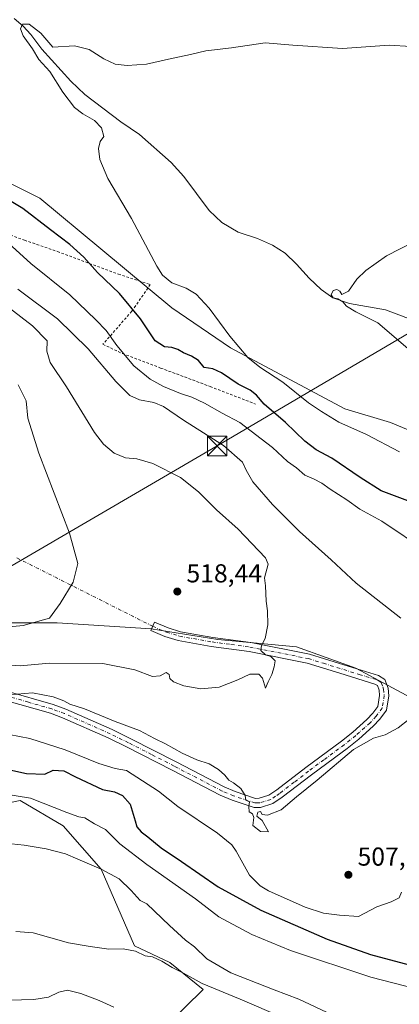
# Model space of a CAD drawing. Units: metres. Extents: x 631590 to 635053, y 4715800 to 4718179.
# Drawn here: x 633383 to 633529, y 4716166 to 4716546 of the extents above; entities that cross this region are included whole.
import ezdxf

# ---------------------------------------------------------------- set-up
doc = ezdxf.new("R2010")
doc.units = ezdxf.units.M
doc.header["$MEASUREMENT"] = 0
doc.linetypes.add('DGN Style 2', pattern=[1.6480167562047852, 0.988810053722871, -0.6592067024819142])
doc.linetypes.add('DGN Style 4', pattern=[2.6384748266838614, 1.318413404963828, -0.6592067024819142, 0.001648016756204785, -0.6592067024819142])
for name, color, linetype, lineweight in [('Alambrada', 7, 'DGN Style 2', 0), ('Arbolado forestal CxS', 92, 'Continuous', 0), ('Camino Cxs', 7, 'Continuous', 0), ('Camino eje', 30, 'DGN Style 4', 13), ('Camino eje virtual', 6, 'DGN Style 4', 0), ('Cima', 7, 'Continuous', 0), ('Corriente natural lineal', 142, 'Continuous', 13), ('Cultivos herbáceos CxS', 92, 'Continuous', 0), ('Curva de nivel maestra', 30, 'Continuous', 30), ('Curva de nivel normal', 30, 'Continuous', 0), ('Matorral CxS', 135, 'Continuous', 0), ('Punto de cota en terreno', 7, 'Continuous', 0), ('Rótulo de punto de cota en terreno', 7, 'Continuous', 0), ('Tendido', 6, 'Continuous', 0), ('Torre de tendido puntual', 7, 'Continuous', 0)]:
    doc.layers.add(name, color=color, linetype=linetype, lineweight=lineweight)
doc.styles.add('Style-Arial', font='txt')

# ---------------------------------------------------------------- blocks, each defined once
blk = doc.blocks.new('*U7')
at = {"layer": 'Matorral CxS', "color": 135, "linetype": 'Continuous', "lineweight": 0}
for points in [[(633131.4417000003, 4716643.417500001, 516.8776000000071), (633148.2335000001, 4716627.840299999, 515.8859999999986), (633164.5201000003, 4716613.473099999, 514.8423000000039), (633192.8739, 4716600.8643, 512.7226999999984), (633232.4530999997, 4716594.954100001, 509.1609000000026), (633272.5581, 4716587.7357, 505.207899999994), (633290.5361000003, 4716588.255899999, 502.1487000000052), (633301.4018000001, 4716584.910700001, 500.4667000000045), (633311.0131000001, 4716581.9517, 499.4927000000025), (633320.4641000006, 4716570.919700001, 499.604800000001), (633295.2603000002, 4716550.4307, 507.0127999999968), (633298.4111000003, 4716528.3663, 508.8989000000002), (633331.4886999996, 4716504.726100001, 504.0096999999951), (633353.5412999997, 4716493.6941, 501.4036999999954), (633369.2933, 4716487.3891, 499.8649000000005), (633390.9030999999, 4716476.783100001, 498.3666999999987), (633414.3820000002, 4716457.156099999, 497.5485999999946), (633432.6989000002, 4716441.9825, 496.8543999999966), (633441.7675000001, 4716434.470100001, 496.3255999999965), (633464.4345000006, 4716419.0209, 495.6065999999992), (633508.5384999998, 4716395.392899999, 493.7013000000007), (633526.1268999996, 4716390.212900001, 492.4137000000047), (633546.1239, 4716381.7369, 491.2553999999946)], [(633560.6536999998, 4716269.6273, 506.9504000000015), (633512.6948999995, 4716295.3617, 512.3708999999944), (633489.8853000002, 4716303.549900001, 514.603099999993), (633459.4720999999, 4716306.474300001, 516.412599999996), (633433.7379000002, 4716310.568700001, 518.1484999999957), (633397.4760999996, 4716312.908299999, 519.7722000000067), (633379.9301000005, 4716312.908299999, 521.4042999999947), (633362.9688999997, 4716322.851100001, 524.4345999999932), (633369.4027000006, 4716333.963500001, 525.4875000000029), (633374.0818999996, 4716344.4911, 525.9853000000003), (633356.5362999998, 4716364.376499999, 529.3294000000024), (633340.7449000003, 4716380.1679, 532.0163999999932), (633315.5960999997, 4716401.8079, 534.9584999999934), (633257.1098999997, 4716440.409299999, 542.8606), (633222.6029000003, 4716457.3705, 544.2785000000003), (633128.4397, 4716498.896299999, 552.1704000000027)]]:
    blk.add_polyline3d(points, dxfattribs=at)
blk = doc.blocks.new('5PATER')
at = {"layer": 'Punto de cota en terreno', "linetype": 'Continuous', "lineweight": 0}
h = blk.add_hatch(color=51, dxfattribs=at)
edge = h.paths.add_edge_path()
edge.add_ellipse((0, 0), major_axis=(-0.1095731443231308, -0.1110710700762829), ratio=0.9994222409660322, start_angle=0, end_angle=360)
blk = doc.blocks.new('5TTEND')
at = {"layer": 'Cima', "color": 7, "linetype": 'Continuous', "lineweight": 0}
for p, q in [((-0.375, 0.3754), (0.375, -0.3746)), ((0.3720000000000001, 0.3784000000000001), (-0.3720000000000001, -0.3776))]:
    blk.add_line(p, q, dxfattribs=at)
at = {"layer": 'Cima', "color": 7, "linetype": 'Continuous', "lineweight": 0, "flags": 128}
blk.add_lwpolyline([(-0.375, -0.3746), (0.375, -0.3746), (0.375, 0.3754), (-0.375, 0.3754), (-0.3720000000000001, -0.3776)], dxfattribs=at)

msp = doc.modelspace()

# ---------------------------------------------------------------- linework, layer by layer
at = {"layer": 'Alambrada', "color": 7, "linetype": 'DGN Style 2', "lineweight": 0}
msp.add_polyline3d([(633267.2401000002, 4716555.5701, 511.4367000000057), (633258.8901000004, 4716540.460100001, 519.0227000000014), (633253.7100999998, 4716530.9101, 525.7099000000017), (633248.1501000002, 4716520.1801, 529.9103000000032), (633242.9801000003, 4716511.8301, 532.1330000000017), (633264.0500999996, 4716503.870100001, 529.5292000000045), (633277.5701000001, 4716499.4901, 525.5106999999989), (633292.2901, 4716493.9301, 522.0620999999956), (633311.7701000003, 4716486.770099999, 516.3668000000034), (633332.4501, 4716479.610099999, 511.2981), (633354.3300999999, 4716472.050100001, 507.2973000000056), (633371.8201000001, 4716465.290100001, 505.3708000000043), (633384.9501, 4716460.5101, 503.804099999994), (633397.6700999998, 4716456.140100001, 502.1027000000031), (633421.1401000004, 4716447.390100001, 498.2063000000053), (633433.4700999996, 4716443.4101, 496.7700000000041), (633426.3101000005, 4716433.0701, 500.5527000000002), (633415.1700999998, 4716420.340100001, 507.6006999999955), (633422.7301000003, 4716416.7601, 505.5139999999956), (633437.4401000004, 4716411.190099999, 502.7764000000025), (633456.5301000001, 4716404.030099999, 502.1754999999976), (633474.0301000001, 4716397.270099999, 501.2884999999952)], dxfattribs=at)
at = {"layer": 'Arbolado forestal CxS', "color": 92, "linetype": 'Continuous', "lineweight": 0}
for points in [[(633128.4397, 4716498.896299999, 552.1704000000027), (633222.6029000003, 4716457.3705, 544.2785000000003), (633257.1098999997, 4716440.409299999, 542.8606), (633315.5960999997, 4716401.8079, 534.9584999999934), (633340.7449000003, 4716380.1679, 532.0163999999932), (633356.5362999998, 4716364.376499999, 529.3294000000024), (633374.0818999996, 4716344.4911, 525.9853000000003), (633369.4027000006, 4716333.963500001, 525.4875000000029), (633362.9688999997, 4716322.851100001, 524.4345999999932), (633379.9301000005, 4716312.908299999, 521.4042999999947), (633397.4760999996, 4716312.908299999, 519.7722000000067), (633433.7379000002, 4716310.568700001, 518.1484999999957), (633459.4720999999, 4716306.474300001, 516.412599999996), (633489.8853000002, 4716303.549900001, 514.603099999993), (633512.6948999995, 4716295.3617, 512.3708999999944), (633560.6536999998, 4716269.6273, 506.9504000000015)], [(633560.6536999998, 4716269.6273, 506.9504000000015), (633512.6948999995, 4716295.3617, 512.3708999999944), (633489.8853000002, 4716303.549900001, 514.603099999993), (633459.4720999999, 4716306.474300001, 516.412599999996), (633433.7379000002, 4716310.568700001, 518.1484999999957), (633397.4760999996, 4716312.908299999, 519.7722000000067), (633379.9301000005, 4716312.908299999, 521.4042999999947), (633362.9688999997, 4716322.851100001, 524.4345999999932), (633369.4027000006, 4716333.963500001, 525.4875000000029), (633374.0818999996, 4716344.4911, 525.9853000000003), (633356.5362999998, 4716364.376499999, 529.3294000000024), (633340.7449000003, 4716380.1679, 532.0163999999932), (633315.5960999997, 4716401.8079, 534.9584999999934), (633257.1098999997, 4716440.409299999, 542.8606), (633222.6029000003, 4716457.3705, 544.2785000000003), (633128.4397, 4716498.896299999, 552.1704000000027)], [(633440.1404999997, 4716157.8137, 481.3304999999964), (633453.8963000001, 4716171.326099999, 484.843200000003), (633440.9419, 4716181.8321, 486.5372000000062), (633427.3309000004, 4716188.237299999, 486.0179999999964), (633414.5214999998, 4716217.860300001, 490.4593000000023), (633399.8777000001, 4716234.499299999, 493.5400999999983), (633383.2978999997, 4716244.2805, 495.2969000000012), (633364.0827000003, 4716240.2773, 493.7026999999944)], [(633364.0827000003, 4716240.2773, 493.7026999999944), (633383.2978999997, 4716244.2805, 495.2969000000012), (633399.8777000001, 4716234.499299999, 493.5400999999983), (633414.5214999998, 4716217.860300001, 490.4593000000023), (633427.3309000004, 4716188.237299999, 486.0179999999964), (633440.9419, 4716181.8321, 486.5372000000062), (633453.8963000001, 4716171.326099999, 484.843200000003), (633440.1404999997, 4716157.8137, 481.3304999999964)]]:
    msp.add_polyline3d(points, dxfattribs=at)
at = {"layer": 'Camino Cxs', "color": 7, "linetype": 'Continuous', "lineweight": 0}
msp.add_polyline3d([(633378.1300999997, 4716286.4901, 511.0982999999979), (633396.0000999998, 4716281.3201, 510.0155999999988), (633400.9200999998, 4716279.550100001, 509.9323000000004), (633418.7500999998, 4716271.6601, 508.8934000000008), (633425.8901000004, 4716268.140100001, 508.5099000000046), (633443.4700999996, 4716259.170100001, 508.8708000000043), (633461.9001000002, 4716249.5701, 510.266499999998), (633466.2301000003, 4716247.7401, 510.2614999999933), (633474.0900999998, 4716245.110099999, 510.5918999999994), (633475.3901000004, 4716245.140100001, 510.6579999999958), (633479.1700999998, 4716246.3201, 510.8712999999989), (633482.3000999996, 4716248.440099999, 511.0304999999935), (633493.4700999996, 4716257.090100001, 511.2810000000027), (633507.2251000004, 4716267.235099999, 511.0439000000042), (633511.5500999996, 4716270.720100001, 511.3092999999935), (633516.9600999998, 4716275.5001, 511.530700000003), (633519.2600999996, 4716277.970100001, 511.7600999999996), (633521.1901000004, 4716280.620100001, 511.7495000000054), (633521.9001000002, 4716284.8301, 511.8083000000043), (633521.6700999998, 4716286.9101, 511.850099999996), (633521.0601000005, 4716288.6501, 511.9081000000006), (633520.0800999999, 4716289.2301, 512.0185999999958), (633506.5401, 4716293.4301, 512.8307000000059), (633494.0000999998, 4716297.3301, 513.7850999999937), (633471.6001000004, 4716301.7601, 515.659599999999), (633457.0000999998, 4716303.7301, 516.4569000000047), (633444.2701000003, 4716305.9801, 517.3222999999998), (633439.1201, 4716307.5601, 517.6374000000069), (633433.6601, 4716309.920100001, 517.9897999999957), (633435.0601000005, 4716313.170100001, 518.3414000000049), (633440.3501000004, 4716310.890100001, 518.0426000000007), (633445.1001000004, 4716309.4301, 517.8258999999962), (633457.5500999996, 4716307.2301, 516.4478999999993), (633472.1801000005, 4716305.2601, 515.6965999999958), (633494.8701, 4716300.770099999, 513.636400000003), (633506.4401000004, 4716297.1801, 512.704899999997), (633521.5201000003, 4716292.4901, 511.7462999999989), (633523.9700999996, 4716291.050100001, 511.553899999999), (633525.1501000002, 4716287.710100001, 511.5044999999955), (633525.4801000003, 4716284.7301, 511.5402000000031), (633524.5500999996, 4716279.210100001, 511.491200000004), (633522.0000999998, 4716275.710100001, 511.3209000000061), (633519.4401000004, 4716272.960100001, 511.0298999999941), (633513.8400999998, 4716268.0101, 510.6708999999974), (633509.3300999999, 4716264.380100001, 510.6970000000001), (633507.4001000002, 4716262.960100001, 510.6456999999937), (633495.6101000002, 4716254.2601, 510.9879999999976), (633484.3800999997, 4716245.5701, 510.8080999999948), (633480.7301000003, 4716243.090100001, 510.6986000000034), (633475.9600999998, 4716241.600099999, 510.4440000000032), (633473.5401, 4716241.5601, 510.3389000000025), (633464.9801000003, 4716244.420100001, 510.2244999999967), (633460.3901000004, 4716246.360099999, 509.9052999999985), (633441.8501000004, 4716256.020099999, 508.2485000000015), (633424.3000999996, 4716264.970100001, 507.7617000000028), (633417.2500999998, 4716268.450099999, 508.0883999999933), (633399.6001000004, 4716276.2601, 508.7841000000044), (633394.9101, 4716277.950099999, 509.0065999999933), (633377.2301000003, 4716283.0601, 510.2958999999974)], dxfattribs=at)
msp.add_polyline3d([(633378.1300999997, 4716286.4901, 511.0982999999979), (633396.0000999998, 4716281.3201, 510.0155999999988), (633400.9200999998, 4716279.550100001, 509.9323000000004), (633418.7500999998, 4716271.6601, 508.8934000000008), (633425.8901000004, 4716268.140100001, 508.5099000000046), (633443.4700999996, 4716259.170100001, 508.8708000000043), (633461.9001000002, 4716249.5701, 510.266499999998), (633466.2301000003, 4716247.7401, 510.2614999999933), (633474.0900999998, 4716245.110099999, 510.5918999999994), (633475.3901000004, 4716245.140100001, 510.6579999999958), (633479.1700999998, 4716246.3201, 510.8712999999989), (633482.3000999996, 4716248.440099999, 511.0304999999935), (633493.4700999996, 4716257.090100001, 511.2810000000027), (633507.2251000004, 4716267.235099999, 511.0439000000042), (633511.5500999996, 4716270.720100001, 511.3092999999935), (633516.9600999998, 4716275.5001, 511.530700000003), (633519.2600999996, 4716277.970100001, 511.7600999999996), (633521.1901000004, 4716280.620100001, 511.7495000000054), (633521.9001000002, 4716284.8301, 511.8083000000043), (633521.6700999998, 4716286.9101, 511.850099999996), (633521.0601000005, 4716288.6501, 511.9081000000006), (633520.0800999999, 4716289.2301, 512.0185999999958), (633506.5401, 4716293.4301, 512.8307000000059), (633494.0000999998, 4716297.3301, 513.7850999999937), (633471.6001000004, 4716301.7601, 515.659599999999), (633457.0000999998, 4716303.7301, 516.4569000000047), (633444.2701000003, 4716305.9801, 517.3222999999998), (633439.1201, 4716307.5601, 517.6374000000069), (633433.6601, 4716309.920100001, 517.9897999999957), (633435.0601000005, 4716313.170100001, 518.3414000000049), (633440.3501000004, 4716310.890100001, 518.0426000000007), (633445.1001000004, 4716309.4301, 517.8258999999962), (633457.5500999996, 4716307.2301, 516.4478999999993), (633472.1801000005, 4716305.2601, 515.6965999999958), (633494.8701, 4716300.770099999, 513.636400000003), (633506.4401000004, 4716297.1801, 512.704899999997), (633521.5201000003, 4716292.4901, 511.7462999999989), (633523.9700999996, 4716291.050100001, 511.553899999999), (633525.1501000002, 4716287.710100001, 511.5044999999955), (633525.4801000003, 4716284.7301, 511.5402000000031), (633524.5500999996, 4716279.210100001, 511.491200000004), (633522.0000999998, 4716275.710100001, 511.3209000000061), (633519.4401000004, 4716272.960100001, 511.0298999999941), (633513.8400999998, 4716268.0101, 510.6708999999974), (633509.3300999999, 4716264.380100001, 510.6970000000001), (633507.4001000002, 4716262.960100001, 510.6456999999937), (633495.6101000002, 4716254.2601, 510.9879999999976), (633484.3800999997, 4716245.5701, 510.8080999999948), (633480.7301000003, 4716243.090100001, 510.6986000000034), (633475.9600999998, 4716241.600099999, 510.4440000000032), (633473.5401, 4716241.5601, 510.3389000000025), (633464.9801000003, 4716244.420100001, 510.2244999999967), (633460.3901000004, 4716246.360099999, 509.9052999999985), (633441.8501000004, 4716256.020099999, 508.2485000000015), (633424.3000999996, 4716264.970100001, 507.7617000000028), (633417.2500999998, 4716268.450099999, 508.0883999999933), (633399.6001000004, 4716276.2601, 508.7841000000044), (633394.9101, 4716277.950099999, 509.0065999999933), (633377.2301000003, 4716283.0601, 510.2958999999974)], dxfattribs=at)
at = {"layer": 'Camino eje', "color": 30, "linetype": 'DGN Style 4', "lineweight": 13}
msp.add_polyline3d([(633434.3611000003, 4716311.547300001, 518.2093000000023), (633439.7351000002, 4716309.225099999, 517.8408000000054), (633444.6851000005, 4716307.7051, 517.5733000000037), (633457.2751000002, 4716305.4801, 516.4581000000035), (633464.5751, 4716304.495100001, 516.1239999999962), (633471.8901000004, 4716303.5101, 515.6606000000029), (633494.4351000005, 4716299.050100001, 513.7067999999999), (633500.2200999996, 4716297.255100001, 513.1751999999979), (633514.0301000001, 4716292.960100001, 512.3175000000047), (633520.8000999996, 4716290.860099999, 511.8706999999995), (633521.2901, 4716290.5701, 511.8227999999945), (633522.5151000004, 4716289.850099999, 511.6912000000011), (633523.1051000003, 4716288.1801, 511.6686000000045), (633523.4101, 4716287.3101, 511.6545999999944), (633523.6901000004, 4716284.780099999, 511.6505000000034), (633522.8701, 4716279.915100001, 511.5357999999979), (633520.6300999997, 4716276.840100001, 511.5020999999979), (633518.2001, 4716274.2301, 511.2087000000029), (633512.6951000001, 4716269.3651, 510.9556000000011), (633508.2774999999, 4716265.807499999, 510.8396999999969), (633500.4351000005, 4716260.0251, 510.9562000000006), (633494.5401, 4716255.675100001, 511.0690999999933), (633488.9550999999, 4716251.350099999, 511.0954000000056), (633483.3400999998, 4716247.005100001, 510.8175999999949), (633481.7751000002, 4716245.9451, 510.8312000000006), (633479.9501, 4716244.7051, 510.7606999999989), (633475.6750999996, 4716243.370100001, 510.4900000000052), (633475.0251000002, 4716243.3551, 510.4615000000049), (633473.8151000004, 4716243.335100001, 510.4094999999944), (633465.6051000003, 4716246.0801, 510.2188000000024), (633461.1451000003, 4716247.965100001, 510.0310000000027), (633442.6601, 4716257.595100001, 508.2967999999965), (633433.8850999996, 4716262.0701, 508.0216999999975), (633425.0950999996, 4716266.5551, 508.0286999999954), (633418.0000999998, 4716270.0551, 508.4375), (633400.2600999996, 4716277.905099999, 509.1055999999954), (633395.4550999999, 4716279.6351, 509.4735999999976), (633386.5201000003, 4716282.220100001, 509.8858999999939), (633377.6801000005, 4716284.7751, 510.665599999993)], dxfattribs=at)
at = {"layer": 'Camino eje virtual', "color": 6, "linetype": 'DGN Style 4', "lineweight": 0, "extrusion": (0.07664852845281525, -0.03863866868534902, 0.9963092172454502), "elevation": -133163.890941194, "flags": 128}
msp.add_lwpolyline([(4496599.714009942, 1551732.911304284), (4496599.714009942, 1551674.050718604)], dxfattribs=at)
at = {"layer": 'Corriente natural lineal', "color": 142, "linetype": 'Continuous', "lineweight": 13}
msp.add_polyline3d([(633380.9200999998, 4716546.050100001, 495.6172999999981), (633384.4200999998, 4716543.0801, 495.3136999999988), (633387.4200999998, 4716539.940099999, 495.1827000000048), (633391.6001000004, 4716534.1601, 495.1401000000042), (633402.8201000001, 4716521.890100001, 494.3484000000026), (633408.2600999996, 4716516.770099999, 494.1419000000024), (633422.0701000001, 4716506.130100001, 494.0504999999976), (633429.2701000003, 4716501.3101, 493.7902000000031), (633441.4801000003, 4716490.460100001, 493.1367999999929), (633446.3400999998, 4716485.130100001, 492.9697000000015), (633456.1101000002, 4716471.9801, 492.4385000000038), (633461.0401, 4716467.280099999, 492.1524000000064), (633467.4101, 4716463.6501, 491.8374999999942), (633474.8400999998, 4716461.200099999, 491.6404000000039), (633480.6401000004, 4716458.620100001, 491.3641999999964), (633485.4200999998, 4716455.450099999, 491.2823999999965), (633489.8000999996, 4716451.300100001, 491.0727999999945), (633494.7500999998, 4716445.8201, 490.8833000000013), (633499.3300999999, 4716441.5001, 490.6766000000061), (633503.8400999998, 4716438.220100001, 490.3742999999959), (633510.2500999998, 4716436.110099999, 490.0776000000042), (633524.1700999998, 4716433.670100001, 489.2804999999935), (633538.1401000004, 4716428.350099999, 489.0160999999935)], dxfattribs=at)
at = {"layer": 'Cultivos herbáceos CxS', "color": 92, "linetype": 'Continuous', "lineweight": 0}
for points in [[(633546.1239, 4716381.7369, 491.2553999999946), (633526.1268999996, 4716390.212900001, 492.4137000000047), (633508.5384999998, 4716395.392899999, 493.7013000000007), (633464.4345000006, 4716419.0209, 495.6065999999992), (633441.7675000001, 4716434.470100001, 496.3255999999965), (633432.6989000002, 4716441.9825, 496.8543999999966), (633414.3820000002, 4716457.156099999, 497.5485999999946), (633390.9030999999, 4716476.783100001, 498.3666999999987), (633369.2933, 4716487.3891, 499.8649000000005), (633353.5412999997, 4716493.6941, 501.4036999999954), (633331.4886999996, 4716504.726100001, 504.0096999999951), (633298.4111000003, 4716528.3663, 508.8989000000002), (633295.2603000002, 4716550.4307, 507.0127999999968), (633320.4641000006, 4716570.919700001, 499.604800000001), (633311.0131000001, 4716581.9517, 499.4927000000025), (633301.4018000001, 4716584.910700001, 500.4667000000045), (633290.5361000003, 4716588.255899999, 502.1487000000052), (633272.5581, 4716587.7357, 505.207899999994), (633232.4530999997, 4716594.954100001, 509.1609000000026), (633192.8739, 4716600.8643, 512.7226999999984), (633164.5201000003, 4716613.473099999, 514.8423000000039), (633148.2335000001, 4716627.840299999, 515.8859999999986), (633131.4417000003, 4716643.417500001, 516.8776000000071)], [(633131.4417000003, 4716643.417500001, 516.8776000000071), (633148.2335000001, 4716627.840299999, 515.8859999999986), (633164.5201000003, 4716613.473099999, 514.8423000000039), (633192.8739, 4716600.8643, 512.7226999999984), (633232.4530999997, 4716594.954100001, 509.1609000000026), (633272.5581, 4716587.7357, 505.207899999994), (633290.5361000003, 4716588.255899999, 502.1487000000052), (633301.4018000001, 4716584.910700001, 500.4667000000045), (633311.0131000001, 4716581.9517, 499.4927000000025), (633320.4641000006, 4716570.919700001, 499.604800000001), (633295.2603000002, 4716550.4307, 507.0127999999968), (633298.4111000003, 4716528.3663, 508.8989000000002), (633331.4886999996, 4716504.726100001, 504.0096999999951), (633353.5412999997, 4716493.6941, 501.4036999999954), (633369.2933, 4716487.3891, 499.8649000000005), (633390.9030999999, 4716476.783100001, 498.3666999999987), (633414.3820000002, 4716457.156099999, 497.5485999999946), (633432.6989000002, 4716441.9825, 496.8543999999966), (633441.7675000001, 4716434.470100001, 496.3255999999965), (633464.4345000006, 4716419.0209, 495.6065999999992), (633508.5384999998, 4716395.392899999, 493.7013000000007), (633526.1268999996, 4716390.212900001, 492.4137000000047), (633546.1239, 4716381.7369, 491.2553999999946)], [(633364.0827000003, 4716240.2773, 493.7026999999944), (633383.2978999997, 4716244.2805, 495.2969000000012), (633399.8777000001, 4716234.499299999, 493.5400999999983), (633414.5214999998, 4716217.860300001, 490.4593000000023), (633427.3309000004, 4716188.237299999, 486.0179999999964), (633440.9419, 4716181.8321, 486.5372000000062), (633453.8963000001, 4716171.326099999, 484.843200000003), (633440.1404999997, 4716157.8137, 481.3304999999964)], [(633364.0827000003, 4716240.2773, 493.7026999999944), (633383.2978999997, 4716244.2805, 495.2969000000012), (633399.8777000001, 4716234.499299999, 493.5400999999983), (633414.5214999998, 4716217.860300001, 490.4593000000023), (633427.3309000004, 4716188.237299999, 486.0179999999964), (633440.9419, 4716181.8321, 486.5372000000062), (633453.8963000001, 4716171.326099999, 484.843200000003), (633440.1404999997, 4716157.8137, 481.3304999999964)]]:
    msp.add_polyline3d(points, dxfattribs=at)
at = {"layer": 'Curva de nivel maestra', "color": 30, "linetype": 'Continuous', "lineweight": 30, "elevation": 500, "flags": 128}
for points in [[(633532.7699999996, 4716359.920100001), (633522.4600000001, 4716363.8101), (633514.4600000001, 4716368.970100001), (633503.4199999999, 4716376.370100001), (633497.4199999999, 4716379.5801), (633493.1100000005, 4716382.970100001), (633485.6200000001, 4716390.200099999), (633477.3300000001, 4716397.270099999), (633474.4400000004, 4716400.700099999), (633472.04, 4716402.630100001), (633467.3700000001, 4716404.970100001), (633460.9600000001, 4716409.370100001), (633457.5599999997, 4716410.880100001), (633454.2400000002, 4716411.4301), (633451.9900000002, 4716414.030099999), (633449.4100000003, 4716415.790100001), (633446.2199999997, 4716416.9801), (633444.0800000001, 4716418.3101), (633441.7800000003, 4716419.110099999), (633438.9500000002, 4716419.390100001), (633435.4000000004, 4716421.670100001), (633429.6299999999, 4716430.220100001), (633421.6299999999, 4716439.880100001), (633413.1399999997, 4716448.050100001), (633407.7699999996, 4716454.0101), (633402.4100000003, 4716458.890100001), (633394.9500000002, 4716464.5001), (633384.2400000002, 4716472.720100001), (633375.9900000002, 4716477.7301)], [(633366.4800000006, 4716258.960100001), (633385.7599999999, 4716254.7301), (633392.7599999999, 4716254.450099999), (633396.0499999998, 4716256.040100001), (633400.0999999996, 4716255.7401), (633404.5599999997, 4716253.470100001), (633415.0800000001, 4716248.5801), (633419.6100000005, 4716247.5801), (633422.6799999997, 4716246.190099999), (633425.6500000004, 4716242.840100001), (633427.6399999997, 4716236.5001), (633428.2699999996, 4716234.1801), (633429.8799999999, 4716232.270099999), (633432.4900000002, 4716230.3101), (633437.6699999999, 4716226.0601), (633445.54, 4716220.7401), (633459.5800000001, 4716210.950099999), (633476.0599999997, 4716201.9301), (633501.7199999997, 4716190.780099999), (633518.3799999999, 4716184.9101), (633533.2400000002, 4716180.920100001)]]:
    msp.add_lwpolyline(points, dxfattribs=at)
at = {"layer": 'Curva de nivel normal', "color": 30, "linetype": 'Continuous', "lineweight": 0, "flags": 128}
for points, elevation in [([(633529.5800000001, 4716378.840100001), (633516.8399999999, 4716385.4901), (633506.1699999999, 4716390.3201), (633499.4699999997, 4716394.450099999), (633494.5199999996, 4716397.780099999), (633484.5599999997, 4716405.7301), (633475.6799999997, 4716411.540100001), (633471.1399999997, 4716415.300100001), (633464.1600000003, 4716423.420100001), (633456.1399999997, 4716434.2401), (633451.0899999999, 4716439.700099999), (633447.25, 4716442.0101), (633441.7999999998, 4716444.050100001), (633438.2100000001, 4716447.050100001), (633435.9600000001, 4716450.4801), (633426.2300000006, 4716468.9301), (633417.0800000001, 4716484.2601), (633414.0099999999, 4716491.6801), (633413.4600000001, 4716495.880100001), (633414.1600000003, 4716498.530099999), (633415.5300000003, 4716500.5601), (633414.6200000001, 4716503.890100001), (633411.9600000001, 4716506.710100001), (633407.4000000004, 4716509.2301), (633404.1900000004, 4716511.670100001), (633399.7400000002, 4716517.5801), (633394.7599999999, 4716525.600099999), (633390.4100000003, 4716530.200099999), (633387.9800000006, 4716534.4101), (633384.4000000004, 4716539.3101), (633383.3600000005, 4716542.100099999), (633384.1399999997, 4716543.9101), (633386.7599999999, 4716543.850099999), (633391.2300000006, 4716540.4101), (633395.8799999999, 4716534.9301), (633404.2100000001, 4716535.470100001), (633409.8799999999, 4716534.1501), (633415.5499999998, 4716530.5001), (633419.8799999999, 4716528.4901), (633424.5499999998, 4716527.9001), (633431.9400000004, 4716528.450099999), (633440.4299999997, 4716530.340100001), (633448.9299999997, 4716532.110099999), (633454.8700000001, 4716533.5601), (633464.7699999996, 4716534.790100001), (633477.7999999998, 4716536.690099999), (633488.4400000004, 4716535.700099999), (633507.5599999997, 4716534.520099999), (633525.54, 4716535.7301), (633533.8899999997, 4716535.220100001)], 495), ([(633371.5899999999, 4716465.840100001), (633387.4199999999, 4716451.5001), (633402.4500000002, 4716439.370100001), (633412.4600000001, 4716429.7301), (633416.4299999997, 4716425.690099999), (633420.5800000001, 4716419.840100001), (633427.0599999997, 4716412.020099999), (633433.4199999999, 4716406.880100001), (633438.5499999998, 4716404.110099999), (633445.0999999996, 4716401.290100001), (633449.4199999999, 4716399.9101), (633454.4199999999, 4716397.620100001), (633461.2100000001, 4716393.770099999), (633468.04, 4716390.120100001), (633480.5599999997, 4716380.4901), (633486.4000000004, 4716375.1501), (633489.8300000001, 4716372.700099999), (633493.0599999997, 4716369.8101), (633496.3499999996, 4716368.380100001), (633499.6100000005, 4716366.720100001), (633502.8799999999, 4716364.390100001), (633509.2300000006, 4716360.340100001), (633514.2300000006, 4716356.7401), (633522.7400000002, 4716352.0701), (633540.3600000005, 4716340.280099999)], 505), ([(633532.8300000001, 4716418.7601), (633521.2400000002, 4716428.630100001), (633512.75, 4716432.860099999), (633509.1399999997, 4716434.9901), (633507.6799999997, 4716436.780099999), (633505.8200000003, 4716437.870100001), (633504, 4716438.2601), (633503.2800000003, 4716439.420100001), (633503.9800000006, 4716441.0801), (633505.3899999997, 4716441.520099999), (633506.5899999999, 4716440.850099999), (633507.3499999996, 4716439.590100001), (633509.9500000002, 4716440.880100001), (633513.1500000004, 4716445.440099999), (633516.6299999999, 4716448.840100001), (633524.5999999996, 4716454.450099999), (633535.2999999998, 4716460.040100001)], 490), ([(633367.0300000003, 4716443.5801), (633387.9699999997, 4716427.4801), (633393.7199999997, 4716421.700099999), (633393.5099999999, 4716417.720100001), (633394.8200000003, 4716413.340100001), (633401.0899999999, 4716403.920100001), (633411.8799999999, 4716386.300100001), (633415.4500000002, 4716381.840100001), (633419.5599999997, 4716378.3101), (633423.9100000003, 4716376.4901), (633428.2699999996, 4716376.190099999), (633434.4900000002, 4716374.4001), (633445.0800000001, 4716369.0001), (633452.0300000003, 4716363.440099999), (633458.9299999997, 4716356.4801), (633467.3799999999, 4716348.970100001), (633477.8700000001, 4716337.920100001), (633478.9699999997, 4716335.4901), (633477.5599999997, 4716330.210100001), (633477.9500000002, 4716327.1601), (633478.1699999999, 4716321.2501), (633478.6799999997, 4716317.4901), (633478.8200000003, 4716312.130100001), (633477.79, 4716306.800100001), (633476.3700000001, 4716304.130100001), (633476.0800000001, 4716302.1501), (633477.8399999999, 4716300.5601), (633479.9600000001, 4716299.850099999), (633481.6600000003, 4716298.140100001), (633481.2400000002, 4716295.9101), (633480.3399999999, 4716292.9101), (633478.8600000005, 4716290.090100001), (633477.8499999996, 4716287.700099999), (633476.75, 4716291.4801), (633475.3799999999, 4716293.040100001), (633471.8700000001, 4716293.0001), (633467.2000000002, 4716290.8301), (633460.04, 4716288.030099999), (633452.9000000004, 4716287.450099999), (633446.3899999997, 4716288.5701), (633442.3799999999, 4716290.120100001), (633441.0499999998, 4716291.3301), (633440.6799999997, 4716292.9301), (633439.6399999997, 4716293.6801), (633437.3099999997, 4716292.370100001), (633434.3399999999, 4716292.1601), (633427.4400000004, 4716294.7301), (633415.2100000001, 4716297.120100001), (633394.5499999998, 4716297.3101), (633383.2800000003, 4716296.290100001), (633379.6399999997, 4716296.520099999)], 515), ([(633530.0700000003, 4716314.720100001), (633512.8600000005, 4716328.170100001), (633503.2800000003, 4716337.190099999), (633491.0199999996, 4716348.090100001), (633480.5300000003, 4716358.460100001), (633473.0099999999, 4716367.220100001), (633470.4100000003, 4716371.800100001), (633468.9699999997, 4716374.8201), (633461.6399999997, 4716381.2601), (633446.2400000002, 4716391.0601), (633438.5, 4716396.270099999), (633434.8300000001, 4716397.870100001), (633429.3499999996, 4716398.940099999), (633425.5899999999, 4716400.590100001), (633420.1299999999, 4716406.0001), (633409.4400000004, 4716418.610099999), (633397.6600000003, 4716430.190099999), (633382.3899999997, 4716441.5801)], 510), ([(633371.1100000005, 4716310.530099999), (633384.4800000006, 4716311.800100001), (633394.5199999996, 4716314.610099999), (633398.6900000004, 4716320.2601), (633403.7199999997, 4716328.550100001), (633405.5099999999, 4716335.7601), (633402.2599999999, 4716347.4801), (633390.5099999999, 4716378.300100001), (633386.25, 4716391.870100001), (633385.5999999996, 4716398.540100001), (633382.4800000006, 4716404.7301)], 520), ([(633379.1500000004, 4716285.0601), (633388.0899999999, 4716285.850099999), (633395.9800000006, 4716284.2601), (633400.0599999997, 4716282.700099999), (633402.3899999997, 4716281.4901), (633408.04, 4716279.700099999), (633419.8499999996, 4716274.780099999), (633429.2800000003, 4716271.3101), (633435.0300000003, 4716268.1801), (633439.29, 4716266.170100001), (633445.7199999997, 4716262.5101), (633451.3700000001, 4716259.9301), (633456.1299999999, 4716258.390100001), (633459.7999999998, 4716256.300100001), (633462.2000000002, 4716254.120100001), (633463.6900000004, 4716252.200099999), (633465.5300000003, 4716251.120100001), (633468.4100000003, 4716248.9001), (633470.0700000003, 4716246.270099999), (633470.3700000001, 4716244.460100001), (633471.7199999997, 4716243.800100001), (633471.5199999996, 4716242.040100001), (633471.5999999996, 4716239.940099999), (633472.8600000005, 4716239.120100001), (633473.4400000004, 4716237.700099999), (633473.0700000003, 4716234.630100001), (633475.9400000004, 4716232.390100001), (633479.0700000003, 4716232.200099999), (633476.5999999996, 4716236.530099999), (633474.54, 4716238.290100001), (633474.9500000002, 4716239.840100001), (633475.9900000002, 4716240.0701), (633476.6600000003, 4716238.960100001), (633478.6399999997, 4716238.6801), (633483.8700000001, 4716240.710100001), (633489.8700000001, 4716245.770099999), (633497.8700000001, 4716252.1501), (633511.8700000001, 4716263.9801), (633519.54, 4716268.380100001), (633524.0899999999, 4716269.640100001), (633529.0800000001, 4716272.300100001), (633533.29, 4716275.7401)], 510), ([(633530.3200000003, 4716208.9901), (633529.4699999997, 4716206.700099999), (633526.3899999997, 4716205.190099999), (633520.8600000005, 4716203.280099999), (633513.7999999998, 4716199.4801), (633506.4299999997, 4716200.100099999), (633500.2300000006, 4716200.850099999), (633493.2400000002, 4716203.110099999), (633479.0800000001, 4716209.440099999), (633475.7999999998, 4716211.3101), (633471.7599999999, 4716215.460100001), (633466.5800000001, 4716224.800100001), (633464.9199999999, 4716227.130100001), (633459.3600000005, 4716231.690099999), (633444.1100000005, 4716241.9801), (633436.6799999997, 4716247.9301), (633424.2800000003, 4716255.920100001), (633419.8799999999, 4716256.6601), (633413.6100000005, 4716258.5801), (633400.6100000005, 4716263.860099999), (633387.0099999999, 4716268.1801), (633370.9000000004, 4716271.270099999)], 505), ([(633376.1500000004, 4716246.9801), (633387.2999999998, 4716245.1801), (633401.2400000002, 4716239.710100001), (633405.8899999997, 4716238.0601), (633408.2400000002, 4716237.590100001), (633411.8899999997, 4716235.340100001), (633416.1200000001, 4716233.1601), (633421.6600000003, 4716227.5801), (633432.0800000001, 4716219.540100001), (633450.9400000004, 4716206.3301), (633459.9100000003, 4716199.370100001), (633472.6100000005, 4716192.540100001), (633487.5300000003, 4716186.460100001), (633518.5499999998, 4716176.1501), (633553.4600000001, 4716167.0601)], 495), ([(633379.9400000004, 4716227.5601), (633384.7999999998, 4716227.0801), (633393.25, 4716225.620100001), (633400.7999999998, 4716223.720100001), (633405.4600000001, 4716221.630100001), (633414.54, 4716217.800100001), (633421.4500000002, 4716214.020099999), (633426.0499999998, 4716209.5701), (633429.5, 4716205.710100001), (633432.1600000003, 4716204.4101), (633440.8200000003, 4716196.110099999), (633447.04, 4716190.4101), (633450.5199999996, 4716187.780099999), (633455.3200000003, 4716183.2501), (633464.5700000003, 4716177.8301), (633481.25, 4716171.1801), (633490.75, 4716167.6801), (633501.3799999999, 4716162.640100001)], 490), ([(633381.6399999997, 4716193.800100001), (633388.2599999999, 4716193.200099999), (633401.9000000004, 4716189.3201), (633410.2400000002, 4716187.940099999), (633417.4199999999, 4716186.960100001), (633422.9900000002, 4716187.040100001), (633427.7000000002, 4716186.1801), (633431.4299999997, 4716184.4001), (633434.29, 4716183.9301), (633437.9100000003, 4716182.280099999), (633441.8899999997, 4716179.8301), (633446.2400000002, 4716177.700099999), (633453.5199999996, 4716173.670100001), (633468.1200000001, 4716167.620100001), (633484.5199999996, 4716160.5801)], 485), ([(633419.4000000004, 4716164.5701), (633413.7300000006, 4716167.130100001), (633406.6299999999, 4716169.880100001), (633401.5099999999, 4716171.100099999), (633398.1299999999, 4716170.360099999), (633394.1900000004, 4716168.390100001), (633388.54, 4716167.450099999), (633374.2599999999, 4716167.100099999)], 480)]:
    msp.add_lwpolyline(points, dxfattribs=dict(at, elevation=elevation))
at = {"layer": 'Matorral CxS', "color": 135, "linetype": 'Continuous', "lineweight": 0}
for points in [[(633131.4417000003, 4716643.417500001, 516.8776000000071), (633148.2335000001, 4716627.840299999, 515.8859999999986), (633164.5201000003, 4716613.473099999, 514.8423000000039), (633192.8739, 4716600.8643, 512.7226999999984), (633232.4530999997, 4716594.954100001, 509.1609000000026), (633272.5581, 4716587.7357, 505.207899999994), (633290.5361000003, 4716588.255899999, 502.1487000000052), (633301.4018000001, 4716584.910700001, 500.4667000000045), (633311.0131000001, 4716581.9517, 499.4927000000025), (633320.4641000006, 4716570.919700001, 499.604800000001), (633295.2603000002, 4716550.4307, 507.0127999999968), (633298.4111000003, 4716528.3663, 508.8989000000002), (633331.4886999996, 4716504.726100001, 504.0096999999951), (633353.5412999997, 4716493.6941, 501.4036999999954), (633369.2933, 4716487.3891, 499.8649000000005), (633390.9030999999, 4716476.783100001, 498.3666999999987), (633414.3820000002, 4716457.156099999, 497.5485999999946), (633432.6989000002, 4716441.9825, 496.8543999999966), (633441.7675000001, 4716434.470100001, 496.3255999999965), (633464.4345000006, 4716419.0209, 495.6065999999992), (633508.5384999998, 4716395.392899999, 493.7013000000007), (633526.1268999996, 4716390.212900001, 492.4137000000047), (633546.1239, 4716381.7369, 491.2553999999946)], [(633560.6536999998, 4716269.6273, 506.9504000000015), (633512.6948999995, 4716295.3617, 512.3708999999944), (633489.8853000002, 4716303.549900001, 514.603099999993), (633459.4720999999, 4716306.474300001, 516.412599999996), (633433.7379000002, 4716310.568700001, 518.1484999999957), (633397.4760999996, 4716312.908299999, 519.7722000000067), (633379.9301000005, 4716312.908299999, 521.4042999999947), (633362.9688999997, 4716322.851100001, 524.4345999999932), (633369.4027000006, 4716333.963500001, 525.4875000000029), (633374.0818999996, 4716344.4911, 525.9853000000003), (633356.5362999998, 4716364.376499999, 529.3294000000024), (633340.7449000003, 4716380.1679, 532.0163999999932), (633315.5960999997, 4716401.8079, 534.9584999999934), (633257.1098999997, 4716440.409299999, 542.8606), (633222.6029000003, 4716457.3705, 544.2785000000003), (633128.4397, 4716498.896299999, 552.1704000000027)]]:
    msp.add_polyline3d(points, dxfattribs=at)
at = {"layer": 'Tendido', "color": 6, "linetype": 'Continuous', "lineweight": 0}
msp.add_polyline3d([(634065.0700000003, 4716740.58, 525.1784999999945), (633949.0806, 4716670.155400001, 552.0571999999956), (633851.7894000001, 4716612.7929, 534.5442999999941), (633715.2100000001, 4716531.720000001, 500.084600000002), (633459.2100000001, 4716381.100000001, 513.1025999999983), (633357.8399999999, 4716322.039999999, 526.9891000000061), (633126.6068000002, 4716306.1667, 499.0237999999954), (632941.966, 4716293.190500001, 494.1744000000036), (632746.7301000003, 4716279.806700001, 485.1456999999937), (632572.5767999999, 4716267.143800001, 490.2761000000028), (632390.8211000003, 4716254.5767, 494.7782000000007), (632206.6385000005, 4716242.458500001, 498.2688000000053), (632033.4683999997, 4716229.6262, 498.607999999993), (631922.2800000003, 4716222.210000001, 507.2087999999931)], dxfattribs=at)

# ---------------------------------------------------------------- block references
at = {"layer": 'Matorral CxS', "color": 135, "linetype": 'Continuous', "lineweight": 0}
msp.add_blockref('*U7', (0, 0), dxfattribs=at)
at = {"layer": 'Punto de cota en terreno', "color": 7, "linetype": 'Continuous', "lineweight": 0, "xscale": 10, "yscale": 10, "zscale": 10}
for p in [(633443.8799999999, 4716324.930000001, 518.4400000000023), (633509.8600000005, 4716215.630000001, 507.6999999999971)]:
    msp.add_blockref('5PATER', p, dxfattribs=at)
at = {"layer": 'Torre de tendido puntual', "color": 7, "linetype": 'Continuous', "lineweight": 0, "xscale": 10, "yscale": 10, "zscale": 10}
msp.add_blockref('5TTEND', (633459.2100000001, 4716381.100000001, 513.1025999999983), dxfattribs=at)

# ---------------------------------------------------------------- texts
at = {"layer": 'Rótulo de punto de cota en terreno', "color": 7, "linetype": 'Continuous', "lineweight": 0, "style": 'Style-Arial'}
for s, p in [('518,44', (633447.4078000003, 4716328.457800001)), ('507,7', (633513.3877999998, 4716219.1578))]:
    msp.add_text(s, height=7.000000000000002, dxfattribs=at).set_placement(p)

doc.saveas('drawing.dxf')
